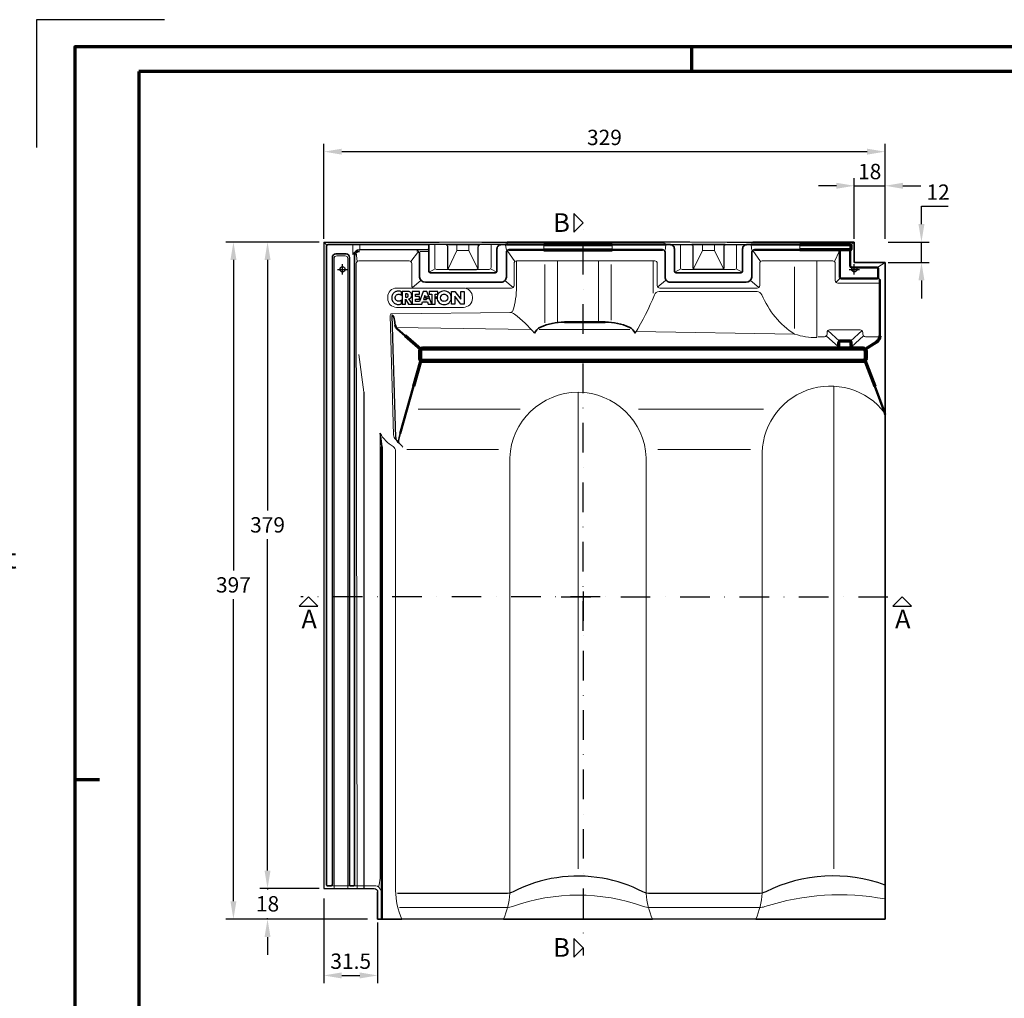
# Model space of a CAD drawing. Units: millimetres. Extents: x -439 to 1238, y -16 to 875.
# Drawn here: x -32 to 545, y 301 to 875 of the extents above; entities that cross this region are included whole.
import ezdxf
from ezdxf.enums import TextEntityAlignment as Align
from ezdxf.xclip import XClip

# ---------------------------------------------------------------- set-up
doc = ezdxf.new("R2010")
doc.units = ezdxf.units.MM
doc.header["$XCLIPFRAME"] = 0
doc.header["$PDMODE"] = 34
doc.header["$PDSIZE"] = 3
doc.linetypes.add('STRICHPUNKT', pattern=[25.4, 12.7, -6.35, 0, -6.35])
doc.layers.add('Basispunkt', color=191, linetype='Continuous', plot=False)
doc.layers.add('hilfslinie', color=6, linetype='Continuous', plot=False)
for name, color, linetype, lineweight in [('BEMASSUNG', 170, 'Continuous', 25), ('CREATON_Fase 0.20', 60, 'Continuous', 20), ('CREATON_Linie 0.20', 1, 'Continuous', 20), ('CREATON_Linie 0.20 (rot)', 10, 'Continuous', 20), ('CREATON_Linie 0.25', 2, 'Continuous', 25), ('CREATON_Linie 0.35', 3, 'Continuous', 35), ('CREATON_Linie 0.50', 7, 'Continuous', 50), ('CREATON_Linie 0.70', 4, 'Continuous', 70), ('CREATON_Linie 1.00', 31, 'Continuous', 90), ('CREATON_Linie Schrägen', 171, 'Continuous', 20), ('CREATON_PAPIER', 4, 'Continuous', 70), ('CREATON_PAPIER-Dateiname', 251, 'Continuous', 70)]:
    doc.layers.add(name, color=color, linetype=linetype, lineweight=lineweight)
doc.layers.add('CREATON-Schnitt', color=160, linetype='STRICHPUNKT')
doc.layers.add('CREATON_Relief 0.25', color=2, linetype='Continuous')
doc.styles.add('ARIAL', font='arial.ttf')
doc.styles.add('ARIAL kursiv', font='ariali.ttf')
doc.dimstyles.new('CREATON M1-1', dxfattribs={"dimscale": 3, "dimtxt": 3, "dimasz": 3.5, "dimexe": 1.5, "dimexo": 0.625, "dimgap": 1.25, "dimtad": 1, "dimtih": 1, "dimtoh": 1, "dimdec": 1, "dimdsep": 46, "dimtxsty": 'ARIAL', "dimcen": 2.5, "dimclrd": 256, "dimclre": 256, "dimclrt": 256, "dimadec": 0, "dimazin": 0, "dimtfac": 1, "dimtdec": 1, "dimtmove": 0, "dimatfit": 3, "dimfxl": 1.25, "dimtvp": 1, "dimtolj": 1, "dimtzin": 0, "dimlwd": -1, "dimlwe": -1, "dimarcsym": 0})

# ---------------------------------------------------------------- blocks, each defined once
blk = doc.blocks.new('CREATON_DIN-A3')
blk.add_lwpolyline([(13, 292), (13, 5), (415, 5), (415, 292)], close=True)
at = {"layer": 'CREATON_PAPIER', "color": 2}
for p, q in [((125, 297), (125, 292)), ((0, 148.5), (5, 148.5))]:
    blk.add_line(p, q, dxfattribs=at)
blk.add_lwpolyline([(0, 0), (420, 0), (420, 297), (0, 297)], close=True, dxfattribs=at)
blk = doc.blocks.new('CREATON_DIN-A3 _PRODZ - Ziegel')
at = {"layer": 'hilfslinie', "color": 251}
blk.add_lwpolyline([(17.5, 291.7), (-7.5, 291.7), (-7.5, 266.7)], dxfattribs=at)
at = {"xscale": 0.9642857142857143, "yscale": 0.9642857142857143, "zscale": 0.9642857142857143}
blk.add_blockref('CREATON_DIN-A3', (0, 0), dxfattribs=at)
at = {"layer": 'CREATON_PAPIER', "color": 7, "style": 'ARIAL'}
for tag, p in [('MAßSTAB', (300.81, 34.36)), ('PRODUKT-ZEILE1', (357.03, 16.85)), ('DATUM', (300.81, 14.5)), ('PRODUKT-ZEILE2', (357.03, 12.5))]:
    blk.add_attdef(tag, text='', height=2.75, dxfattribs=at).set_placement(p, align=Align.MIDDLE_CENTER)
at = {"layer": 'CREATON_PAPIER-Dateiname', "style": 'ARIAL'}
blk.add_attdef('DATEINAME', (11.95, 32.54), '', height=2, rotation=90, dxfattribs=at)
blk = doc.blocks.new('CREATON_Druckeinstellungen PRODZ_TIT')
at = {"layer": 'hilfslinie'}
blk.add_point((20, 0), dxfattribs=at)
at = {"layer": 'CREATON_PAPIER', "insert": (-419.1, 0), "char_height": 12, "attachment_point": 7, "style": 'ARIAL kursiv'}
blk.add_mtext_dynamic_manual_height_columns('{\\LHinweis für Verarbeiter / Kunde: }\\P{\\H0.2x;\\P}Sollten aus darstellerischen Gründen die ´Kurvenlinien´ oder ´Schräglinien´ nicht gewünscht werden, können diese einzeln eingefroren bzw. ausgeblendet werden.\\P\\pxt5;Layer:^I{\\fArial|b0|i0|c0|p34;CREATON_Linie 0.20 (rot)}\\P^I{\\fArial|b0|i0|c0|p34;CREATON_Linie Schrägen}\\P\\P\\P{\\Lzu Druckeinstellungen / Layerstruktur \\P\\H0.8x;\\l(über Layereigenschaften-Manager global anpassbar)\\P\\H0.76923x;\\P\\ptc3,c10,c16,c23,27;\\H1.375x;^ILayer^IFarbe^IDruckfarbe ^IStrichstärke^IAnmerkung\\P\\ptc3,c10,c16,c23,27,r34;\\H0.39394x;\\K^I^I^I^I^I^I\\H3x;\\P\\ptc3,c10,c16,c23,27;}^Idiv.^I{\\fArial|b0|i0|c0|p34;rot}^Ischwarz^I{\\fArial|b0|i0|c0|p34;0,20}^I{\\H0.8x;z.B. Schraffur\\P}^Idiv.^I{\\fArial|b0|i0|c0|p34;gelb}^Ischwarz^I{\\fArial|b0|i0|c0|p34;0,25}^I- \\P^Idiv.^I{\\fArial|b0|i0|c0|p34;grün}^Ischwarz^I{\\fArial|b0|i0|c0|p34;0,35}^I-\\P^Idiv.^I{\\fArial|b0|i0|c0|p34;weiß}^Ischwarz^I{\\fArial|b0|i0|c0|p34;0,50}^I-\\P^Idiv.^I{\\fArial|b0|i0|c0|p34;cyan}^Ischwarz^I{\\fArial|b0|i0|c0|p34;0,70}^I-\\P^I{\\fArial|b0|i0|c0|p34;hilfslinie}^I{\\fArial|b0|i0|c0|p34;magenta}^I-^I-^I{\\H0.8x;nicht drucken}\\P^Idiv.^I{\\fArial|b0|i0|c0|p34;8}^Igrau (8)^I{\\fArial|b0|i0|c0|p34;0,18}^I-\\P^Idiv.^I{\\fArial|b0|i0|c0|p34;10}^Irot^I{\\fArial|b0|i0|c0|p34;0,20}^I{\\H0.8x;in Farbe\\P}^I{\\fArial|b0|i0|c0|p34;...Logo...blau}^I{\\fArial|b0|i0|c0|p34;140}^Ihellblau^I-^I{\\H0.8x;in Farbe (140)\\P}^I{\\fArial|b0|i0|c0|p34;Bemassung}^I{\\fArial|b0|i0|c0|p34;160}^Iblau^I{\\fArial|b0|i0|c0|p34;0,25}^I{\\H0.8x;in Farbe}\\P^I{\\fArial|b0|i0|c0|p34;...Schnitt}^I{\\fArial|b0|i0|c0|p34;170}^Iblau^I{\\fArial|b0|i0|c0|p34;1,00}^I{\\H0.8x;in Farbe}\\P^I{\\fArial|b0|i0|c0|p34;...Schrägen}^I{\\fArial|b0|i0|c0|p34;171}^Ischwarz^I{\\fArial|b0|i0|c0|p34;0,20}^I-\\P^I{\\fArial|b0|i0|c0|p34;Basispunkt}^I{\\fArial|b0|i0|c0|p34;191}^I-^I-^I{\\H0.8x;nicht drucken\\P}^Idiv.^I{\\fArial|b0|i0|c0|p34;254}^Ihellgrau^I-^I{\\H0.8x;in Farbe\\P}^I{\\fArial|b0|i0|c0|p34;Defpoints}^I{\\H0.8x;^Iwerden nicht gedruckt\\P}^I.', width=413.9141, gutter_width=10, heights=[0], dxfattribs=at)
blk = doc.blocks.new('*U5')
at = {"ltscale": 1.5}
blk.add_line((-262.35, 0), (5, 0), dxfattribs=at)
at = {"linetype": 'Continuous'}
blk.add_lwpolyline([(-6, 6), (0, 0), (6, 6)], close=True, dxfattribs=at)
at = {"linetype": 'Continuous', "style": 'ARIAL'}
blk.add_attdef('Schnitt', text='', height=12, rotation=270, dxfattribs=at).set_placement((-9.56, 13.92), align=Align.BOTTOM_CENTER)
blk = doc.blocks.new('*U4')
at = {"ltscale": 1.5}
blk.add_line((229.19, 0), (-5, 0), dxfattribs=at)
at = {"linetype": 'Continuous'}
blk.add_lwpolyline([(-6, 6), (0, 0), (6, 6)], close=True, dxfattribs=at)
at = {"linetype": 'Continuous', "style": 'ARIAL'}
blk.add_attdef('Schnitt', text='', height=12, rotation=270, dxfattribs=at).set_placement((-9.56, 13.92), align=Align.BOTTOM_CENTER)
blk = doc.blocks.new('*U7')
at = {"ltscale": 1.5}
blk.add_line((219.17, 0), (-5, 0), dxfattribs=at)
at = {"linetype": 'Continuous'}
blk.add_lwpolyline([(-6, 6), (0, 0), (6, 6)], close=True, dxfattribs=at)
at = {"linetype": 'Continuous', "style": 'ARIAL'}
blk.add_attdef('Schnitt', text='', height=12, rotation=180, dxfattribs=at).set_placement((-0.44, 24.08), align=Align.BOTTOM_CENTER)
blk = doc.blocks.new('*U6')
at = {"ltscale": 1.5}
blk.add_line((-187.56, 0), (5, 0), dxfattribs=at)
at = {"linetype": 'Continuous'}
blk.add_lwpolyline([(-6, 6), (0, 0), (6, 6)], close=True, dxfattribs=at)
at = {"linetype": 'Continuous', "style": 'ARIAL'}
blk.add_attdef('Schnitt', text='', height=12, rotation=180, dxfattribs=at).set_placement((-0.44, 24.08), align=Align.BOTTOM_CENTER)
blk = doc.blocks.new('*D8')
at = {"layer": 'BEMASSUNG', "transparency": 16777216}
for p, q in [((145.97, 359.84), (145.97, 310.21)), ((177.5, 345.84), (177.5, 310.21)), ((156.47, 314.71), (167, 314.71))]:
    blk.add_line(p, q, dxfattribs=at)
for points in [[(156.47, 316.46), (156.47, 312.96), (145.97, 314.71)], [(167, 316.46), (167, 312.96), (177.5, 314.71)]]:
    blk.add_solid(points, dxfattribs=at)
at = {"layer": 'Defpoints', "color": 0, "transparency": 16777216}
for p in [(145.97, 361.71), (177.5, 347.71), (177.5, 314.71)]:
    blk.add_point(p, dxfattribs=at)
at = {"layer": 'BEMASSUNG', "transparency": 16777216, "insert": (161.73, 323.06), "char_height": 9, "attachment_point": 5, "style": 'ARIAL'}
blk.add_mtext('\\A1;31.5', dxfattribs=at)
blk = doc.blocks.new('*D9')
at = {"layer": 'BEMASSUNG', "transparency": 16777216}
for p, q in [((112.97, 376.21), (112.97, 386.71)), ((143.22, 365.71), (108.47, 365.71)), ((112.97, 365.71), (112.97, 365.06)), ((171.59, 347.71), (108.47, 347.71)), ((112.97, 347.71), (112.97, 348.37)), ((112.97, 337.21), (112.97, 326.71))]:
    blk.add_line(p, q, dxfattribs=at)
for points in [[(111.22, 376.21), (114.72, 376.21), (112.97, 365.71)], [(111.22, 337.21), (114.72, 337.21), (112.97, 347.71)]]:
    blk.add_solid(points, dxfattribs=at)
at = {"layer": 'Defpoints', "color": 0, "transparency": 16777216}
for p in [(112.97, 365.71), (145.09, 365.71), (173.47, 347.71)]:
    blk.add_point(p, dxfattribs=at)
at = {"layer": 'BEMASSUNG', "transparency": 16777216, "insert": (112.97, 356.71), "char_height": 9, "attachment_point": 5, "style": 'ARIAL', "bg_fill": 3, "box_fill_scale": 1.1, "bg_fill_color": 256, "bg_fill_true_color": 13158600, "bg_fill_transparency": 0}
blk.add_mtext('\\A1;18', dxfattribs=at)
blk = doc.blocks.new('*D10')
at = {"layer": 'BEMASSUNG', "transparency": 16777216}
for p, q in [((143.22, 744.71), (108.47, 744.71)), ((112.97, 734.21), (112.97, 587.24)), ((112.97, 376.21), (112.97, 570.54)), ((143.22, 365.71), (108.47, 365.71))]:
    blk.add_line(p, q, dxfattribs=at)
for points in [[(111.22, 734.21), (114.72, 734.21), (112.97, 744.71)], [(111.22, 376.21), (114.72, 376.21), (112.97, 365.71)]]:
    blk.add_solid(points, dxfattribs=at)
at = {"layer": 'Defpoints', "color": 0, "transparency": 16777216}
for p in [(112.97, 744.71), (145.09, 744.71), (145.09, 365.71)]:
    blk.add_point(p, dxfattribs=at)
at = {"layer": 'BEMASSUNG', "transparency": 16777216, "insert": (112.97, 578.89), "char_height": 9, "attachment_point": 5, "style": 'ARIAL'}
blk.add_mtext('\\A1;379', dxfattribs=at)
blk = doc.blocks.new('*D11')
at = {"layer": 'BEMASSUNG', "transparency": 16777216}
for p, q in [((143.22, 744.71), (88.47, 744.71)), ((92.97, 734.21), (92.97, 552.06)), ((92.97, 358.21), (92.97, 535.37)), ((171.59, 347.71), (88.47, 347.71))]:
    blk.add_line(p, q, dxfattribs=at)
for points in [[(91.22, 734.21), (94.72, 734.21), (92.97, 744.71)], [(91.22, 358.21), (94.72, 358.21), (92.97, 347.71)]]:
    blk.add_solid(points, dxfattribs=at)
at = {"layer": 'Defpoints', "color": 0, "transparency": 16777216}
for p in [(145.09, 744.71), (92.97, 347.71), (173.47, 347.71)]:
    blk.add_point(p, dxfattribs=at)
at = {"layer": 'BEMASSUNG', "transparency": 16777216, "insert": (92.97, 543.71), "char_height": 9, "attachment_point": 5, "style": 'ARIAL'}
blk.add_mtext('\\A1;397', dxfattribs=at)
blk = doc.blocks.new('*D12')
at = {"layer": 'BEMASSUNG', "transparency": 16777216}
for p, q in [((146, 746.59), (146, 802.21)), ((156.5, 797.71), (464.5, 797.71)), ((475, 746.59), (475, 802.21))]:
    blk.add_line(p, q, dxfattribs=at)
for points in [[(156.5, 799.46), (156.5, 795.96), (146, 797.71)], [(464.5, 799.46), (464.5, 795.96), (475, 797.71)]]:
    blk.add_solid(points, dxfattribs=at)
at = {"layer": 'Defpoints', "color": 0, "transparency": 16777216}
for p in [(475, 797.71), (146, 744.71), (475, 744.71)]:
    blk.add_point(p, dxfattribs=at)
at = {"layer": 'BEMASSUNG', "transparency": 16777216, "insert": (310.5, 806.06), "char_height": 9, "attachment_point": 5, "style": 'ARIAL'}
blk.add_mtext('\\A1;329', dxfattribs=at)
blk = doc.blocks.new('*D42')
at = {"layer": 'BEMASSUNG', "transparency": 16777216}
for p, q in [((457, 746.59), (457, 782.21)), ((475, 746.59), (475, 782.21)), ((446.5, 777.71), (436, 777.71)), ((457, 777.71), (475, 777.71)), ((485.5, 777.71), (496, 777.71))]:
    blk.add_line(p, q, dxfattribs=at)
for points in [[(446.5, 779.46), (446.5, 775.96), (457, 777.71)], [(485.5, 779.46), (485.5, 775.96), (475, 777.71)]]:
    blk.add_solid(points, dxfattribs=at)
at = {"layer": 'Defpoints', "color": 0, "transparency": 16777216}
for p in [(475, 777.71), (457, 744.71), (475, 744.71)]:
    blk.add_point(p, dxfattribs=at)
at = {"layer": 'BEMASSUNG', "transparency": 16777216, "insert": (466, 786.06), "char_height": 9, "attachment_point": 5, "style": 'ARIAL'}
blk.add_mtext('\\A1;18', dxfattribs=at)
blk = doc.blocks.new('*D43')
at = {"layer": 'BEMASSUNG', "transparency": 16777216}
for p, q in [((496.35, 755.21), (496.35, 765.71)), ((496.35, 765.71), (512.05, 765.71)), ((476.88, 744.71), (500.85, 744.71)), ((496.35, 732.71), (496.35, 744.71)), ((476.88, 732.71), (500.85, 732.71)), ((496.35, 722.21), (496.35, 711.71))]:
    blk.add_line(p, q, dxfattribs=at)
for points in [[(494.6, 755.21), (498.1, 755.21), (496.35, 744.71)], [(494.6, 722.21), (498.1, 722.21), (496.35, 732.71)]]:
    blk.add_solid(points, dxfattribs=at)
at = {"layer": 'Defpoints', "color": 0, "transparency": 16777216}
for p in [(475, 744.71), (496.35, 744.71), (475, 732.71)]:
    blk.add_point(p, dxfattribs=at)
at = {"layer": 'BEMASSUNG', "transparency": 16777216, "insert": (506.08, 773.98), "char_height": 9, "attachment_point": 5, "style": 'ARIAL'}
blk.add_mtext('\\A1;12', dxfattribs=at)
blk = doc.blocks.new('*U32')
h = blk.add_hatch()
h.set_pattern_fill('DOTS', color=0, scale=6, style=0)
h.set_pattern_definition([(0, (0, 0), (0.1875, 0.375), [0, -0.375])])
h.paths.add_polyline_path([(29.53, -3.88), (29.58, -4.07), (29.73, -4.05), (29.77, -3.91), (29.87, -3.95), (29.92, -3.86), (30.14, -3.86), (30.14, -3.71), (30.42, -3.71), (30.42, -3.49), (30.61, -3.49), (31.12, -3.14), (31.41, -3.14), (31.41, -2.94), (31.96, -2.65), (32.3, -2.39), (32.45, -2.39), (32.9, -1.88), (33.02, -1.88), (33.16, -1.74), (33.28, -1.72), (33.34, -1.55), (33.55, -1.45), (33.6, -1.26), (33.88, -1.16), (33.96, -1.16), (33.96, -0.97), (34.27, -0.7), (34.35, -0.54), (34.51, -0.54), (34.51, -0.37), (34.66, -0.37), (35.48, 0.5), (35.64, 0.48), (35.71, 0.62), (35.72, 0.76), (36.12, 1.13), (36.12, 1.25), (36.31, 1.46), (36.41, 1.42), (36.43, 1.66), (36.55, 1.66), (36.82, 1.89), (36.8, 1.99), (36.92, 1.99), (36.97, 2.13), (37.11, 2.14), (37.13, 2.36), (37.26, 2.36), (37.28, 2.47), (37.57, 2.78), (37.69, 2.81), (37.73, 3.01), (37.97, 3.24), (37.97, 3.41), (38.09, 3.41), (38.26, 3.48), (38.26, 3.61), (38.58, 3.89), (38.58, 4.14), (38.74, 4.13), (38.74, 4.28), (38.82, 4.28), (38.82, 5.07), (38.24, 5.43), (37.97, 5.43), (37.97, 5.32), (37.64, 5.32), (37.57, 5.32), (37.45, 5.32), (37.45, 5.2), (37.2, 5.2), (37.2, 5.1), (37.02, 5.1), (37.02, 4.95), (36.89, 4.83), (36.73, 4.83), (36.55, 4.62), (36.58, 4.5), (36.08, 4.04), (36.15, 3.92), (35.86, 3.63), (35.84, 3.49), (35.74, 3.44), (35.76, 3.31), (35.23, 2.86), (35.28, 2.72), (35.16, 2.67), (35.16, 2.54), (34.73, 2.16), (34.7, 2.01), (34.54, 1.92), (34.58, 1.71), (34.39, 1.68), (34.35, 1.49), (34.25, 1.41), (34.08, 1.48), (34.11, 1.25), (33.91, 1.1), (33.91, 1), (33.82, 0.98), (33.77, 0.76), (33.6, 0.81), (33.58, 0.57), (33.45, 0.5), (33.43, 0.4), (33.17, 0.12), (33.22, 0), (32.92, -0.25), (32.93, -0.36), (32.56, -0.66), (32.68, -0.68), (32.9, -0.51), (32.97, -0.37), (33.1, -0.27), (33.29, -0.2), (33.36, -0.18), (33.38, 0.07), (33.65, 0.13), (33.41, -0.22), (32.69, -0.89), (32.69, -1.04), (32.54, -1.02), (32.16, -1.43), (32.2, -1.57), (32.01, -1.64), (31.94, -1.6), (31.31, -2.31), (31.14, -2.27), (31.14, -2.44), (30.98, -2.46), (30.98, -2.65), (30.83, -2.65), (30.67, -2.8), (30.54, -2.8), (30.55, -2.96), (30.42, -2.97), (29.97, -3.43), (29.99, -3.55), (29.84, -3.57), (29.54, -3.85), (29.58, -4.02)])
h = blk.add_hatch()
h.set_pattern_fill('DOTS', color=0, scale=11, style=0)
h.set_pattern_definition([(0, (0, 0), (0.34375, 0.6875), [0, -0.6875])])
h.paths.add_polyline_path([(30.44, -4.4), (30.42, -4.66), (30.7, -4.59), (30.76, -4.52), (30.97, -4.5), (31.11, -4.33), (31.65, -4.06), (32.19, -3.87), (32.29, -3.71), (32.84, -3.65), (33.42, -3.3), (33.5, -3.08), (34.26, -2.88), (34.53, -2.59), (34.79, -2.52), (35.09, -2.19), (35.51, -2.14), (36.04, -1.66), (36.24, -1.63), (36.29, -1.44), (36.75, -1.1), (36.91, -1.11), (37.18, -0.79), (37.32, -0.79), (37.37, -0.6), (37.47, -0.6), (37.88, -0.17), (38.06, -0.17), (38.06, -0.02), (38.55, 0.36), (38.65, 0.56), (39.12, 1.04), (39.48, 1.64), (39.48, 2.53), (39.07, 2.92), (38.79, 2.92), (38.72, 2.82), (38.35, 2.86), (38.04, 2.48), (37.75, 2.14), (37.76, 2.02), (37.53, 1.88), (37.2, 1.52), (36.86, 1.06), (36.55, 0.8), (36.34, 0.61), (36.14, 0.34), (36.14, 0.22), (35.95, 0.2), (35.66, -0.19), (35.61, -0.29), (35.52, -0.31), (34.94, -0.86), (34.86, -1.08), (34.65, -1.2), (34.6, -1.17), (34.56, -1.32), (34.29, -1.54), (34.12, -1.56), (33.98, -1.71), (33.98, -1.85), (33.88, -1.85), (33.59, -2.11), (33.4, -2.24), (33.38, -2.4), (33.28, -2.45), (33.14, -2.43), (32.87, -2.67), (32.58, -2.91), (32.48, -3.05), (32.37, -3.01), (31.89, -3.51), (31.76, -3.47), (31.36, -3.75), (31.23, -3.78), (31.02, -4.07), (30.9, -4.07), (30.59, -4.4), (30.44, -4.38), (30.46, -4.59)])
for points in [[(-20.71, 4.68, 0.394758), (-27.75, 2.41, 0.236807), (-27.75, -2.69, 0.371528), (-20.71, -4.89), (-20.71, -1.76, -0.302685), (-23.83, -2.73, -0.705122), (-23.83, 2.55, -0.314184), (-20.71, 1.56)], [(2.84, -5.09), (-0.94, 4.91), (-3.8, 4.91), (-6.79, -2.89), (-9.69, -2.89), (-9.69, -1.16), (-6.78, -1.16), (-6.78, 1.03), (-9.69, 1.03), (-9.69, 2.71), (-6.61, 2.71), (-6.61, 4.91), (-12.31, 4.91), (-12.31, -4.44), (-14.97, -0.98, 0.306916), (-12.91, 0.93, 0.071017), (-12.78, 1.9, 0.076498), (-12.99, 3.08, 0.132241), (-13.64, 4.08, 0.169888), (-15.89, 4.91), (-20.15, 4.91), (-20.15, -5.09), (-17.58, -5.09), (-17.58, -1.2), (-15.16, -5.09), (-4.86, -5.09), (-4.23, -3.34), (-0.55, -3.34), (0.06, -5.09)], [(-16.99, 0.43, 0.068898), (-16.42, 0.5, 0.113386), (-15.91, 0.74, 0.437617), (-15.9, 2.62, 0.108684), (-16.42, 2.86, 0.070883), (-16.99, 2.93), (-17.58, 2.93), (-17.58, 0.43)], [(12.57, 5.28, 0.190032), (8.68, 3.75, 0.215989), (7.01, -0.08, 0.203115), (8.68, -3.94, 0.184437), (12.57, -5.45, 0.185219), (16.46, -3.94, 0.203634), (18.13, -0.08, 0.213267), (16.46, 3.75, 0.190032)], [(12.57, 2.76, -0.106153), (13.75, 2.51, -0.099515), (14.72, 1.81, -0.185139), (15.43, -0.08, -0.165209), (14.68, -1.97, -0.103712), (13.75, -2.68, -0.106153), (12.57, -2.93, -0.106153), (11.39, -2.68, -0.097316), (10.44, -1.97, -0.172975), (9.71, -0.08, -0.185139), (10.42, 1.81, -0.099515), (11.39, 2.51, -0.106153)]]:
    blk.add_lwpolyline(points, format="xyb", close=True)
for points in [[(-3.51, -1.35), (-1.26, -1.35), (-2.38, 1.81)], [(0.83, 2.72), (3.02, 2.72), (3.02, -5.09), (5.62, -5.09), (5.62, 2.72), (7.78, 2.72), (7.78, 4.91), (0.83, 4.91)], [(20.97, -5.09), (18.34, -5.09), (18.34, 4.91), (20.99, 4.91), (25.75, -1.21), (25.75, 4.91), (28.35, 4.91), (28.35, -5.09), (25.76, -5.09), (20.97, 1.04)]]:
    blk.add_lwpolyline(points, close=True)
at = {"const_width": 0.15}
for points in [[(36.13, 4.82), (29.52, 4.82), (29.52, -3.36)], [(39.29, 0.46), (39.29, -4.99), (31.04, -4.99)]]:
    blk.add_lwpolyline(points, dxfattribs=at)
at = {"color": 0}
for points in [[(29.53, -3.88), (29.58, -4.07), (29.73, -4.05), (29.77, -3.91), (29.87, -3.95), (29.92, -3.86), (30.14, -3.86), (30.14, -3.71), (30.42, -3.71), (30.42, -3.49), (30.61, -3.49), (31.12, -3.14), (31.41, -3.14), (31.41, -2.94), (31.96, -2.65), (32.3, -2.39), (32.45, -2.39), (32.9, -1.88), (33.02, -1.88), (33.16, -1.74), (33.28, -1.72), (33.34, -1.55), (33.55, -1.45), (33.6, -1.26), (33.88, -1.16), (33.96, -1.16), (33.96, -0.97), (34.27, -0.7), (34.35, -0.54), (34.51, -0.54), (34.51, -0.37), (34.66, -0.37), (35.48, 0.5), (35.64, 0.48), (35.71, 0.62), (35.72, 0.76), (36.12, 1.13), (36.12, 1.25), (36.31, 1.46), (36.41, 1.42), (36.43, 1.66), (36.55, 1.66), (36.82, 1.89), (36.8, 1.99), (36.92, 1.99), (36.97, 2.13), (37.11, 2.14), (37.13, 2.36), (37.26, 2.36), (37.28, 2.47), (37.57, 2.78), (37.69, 2.81), (37.73, 3.01), (37.97, 3.24), (37.97, 3.41), (38.09, 3.41), (38.26, 3.48), (38.26, 3.61), (38.58, 3.89), (38.58, 4.14), (38.74, 4.13), (38.74, 4.28), (38.82, 4.28), (38.82, 5.07), (38.24, 5.43), (37.97, 5.43), (37.97, 5.32), (37.64, 5.32), (37.57, 5.32), (37.45, 5.32), (37.45, 5.2), (37.2, 5.2), (37.2, 5.1), (37.02, 5.1), (37.02, 4.95), (36.89, 4.83), (36.73, 4.83), (36.55, 4.62), (36.58, 4.5), (36.08, 4.04), (36.15, 3.92), (35.86, 3.63), (35.84, 3.49), (35.74, 3.44), (35.76, 3.31), (35.23, 2.86), (35.28, 2.72), (35.16, 2.67), (35.16, 2.54), (34.73, 2.16), (34.7, 2.01), (34.54, 1.92), (34.58, 1.71), (34.39, 1.68), (34.35, 1.49), (34.25, 1.41), (34.08, 1.48), (34.11, 1.25), (33.91, 1.1), (33.91, 1), (33.82, 0.98), (33.77, 0.76), (33.6, 0.81), (33.58, 0.57), (33.45, 0.5), (33.43, 0.4), (33.17, 0.12), (33.22, 0), (32.92, -0.25), (32.93, -0.36), (32.56, -0.66), (32.68, -0.68), (32.9, -0.51), (32.97, -0.37), (33.1, -0.27), (33.29, -0.2), (33.36, -0.18), (33.38, 0.07), (33.65, 0.13), (33.41, -0.22), (32.69, -0.89), (32.69, -1.04), (32.54, -1.02), (32.16, -1.43), (32.2, -1.57), (32.01, -1.64), (31.94, -1.6), (31.31, -2.31), (31.14, -2.27), (31.14, -2.44), (30.98, -2.46), (30.98, -2.65), (30.83, -2.65), (30.67, -2.8), (30.54, -2.8), (30.55, -2.96), (30.42, -2.97), (29.97, -3.43), (29.99, -3.55), (29.84, -3.57), (29.54, -3.85), (29.58, -4.02)], [(30.44, -4.4), (30.42, -4.66), (30.7, -4.59), (30.76, -4.52), (30.97, -4.5), (31.11, -4.33), (31.65, -4.06), (32.19, -3.87), (32.29, -3.71), (32.84, -3.65), (33.42, -3.3), (33.5, -3.08), (34.26, -2.88), (34.53, -2.59), (34.79, -2.52), (35.09, -2.19), (35.51, -2.14), (36.04, -1.66), (36.24, -1.63), (36.29, -1.44), (36.75, -1.1), (36.91, -1.11), (37.18, -0.79), (37.32, -0.79), (37.37, -0.6), (37.47, -0.6), (37.88, -0.17), (38.06, -0.17), (38.06, -0.02), (38.55, 0.36), (38.65, 0.56), (39.12, 1.04), (39.48, 1.64), (39.48, 2.53), (39.07, 2.92), (38.79, 2.92), (38.72, 2.82), (38.35, 2.86), (38.04, 2.48), (37.75, 2.14), (37.76, 2.02), (37.53, 1.88), (37.2, 1.52), (36.86, 1.06), (36.55, 0.8), (36.34, 0.61), (36.14, 0.34), (36.14, 0.22), (35.95, 0.2), (35.66, -0.19), (35.61, -0.29), (35.52, -0.31), (34.94, -0.86), (34.86, -1.08), (34.65, -1.2), (34.6, -1.17), (34.56, -1.32), (34.29, -1.54), (34.12, -1.56), (33.98, -1.71), (33.98, -1.85), (33.88, -1.85), (33.59, -2.11), (33.4, -2.24), (33.38, -2.4), (33.28, -2.45), (33.14, -2.43), (32.87, -2.67), (32.58, -2.91), (32.48, -3.05), (32.37, -3.01), (31.89, -3.51), (31.76, -3.47), (31.36, -3.75), (31.23, -3.78), (31.02, -4.07), (30.9, -4.07), (30.59, -4.4), (30.44, -4.38), (30.46, -4.59)]]:
    blk.add_lwpolyline(points, close=True, dxfattribs=at)
at = {"color": 251}
blk.add_lwpolyline([(39.86, 3.68), (39.86, 4.44), (40.26, 4.44, -0.439024), (40.4, 4.31), (40.4, 4.28), (40.4, 4.25, -0.412485), (40.26, 4.12), (39.86, 4.12), (40.11, 4.12), (40.38, 3.66)], format="xyb", dxfattribs=at)
blk.add_circle((40.1, 4.07), 0.715, dxfattribs=at)
at = {"layer": 'Defpoints', "color": 250}
for p, q in [((5.72, -0.54), (6.81, 0.54)), ((6.81, -0.54), (5.72, 0.54))]:
    blk.add_line(p, q, dxfattribs=at)
blk.add_circle((6.26, 0), 0.577, dxfattribs=at)
at = {"layer": 'hilfslinie'}
for p, q in [((-0.41, 0.41), (-1.09, 1.09)), ((0.41, 0.41), (1.09, 1.09)), ((-1.09, -1.09), (-0.41, -0.41)), ((1.09, -1.09), (0.41, -0.41))]:
    blk.add_line(p, q, dxfattribs=at)
blk.add_circle((0, 0), 1, dxfattribs=at)
blk = doc.blocks.new('CREATON_MAX PRO_FALZ - DS')
at = {"layer": 'Basispunkt'}
for p in [(0, 0), (300, 0)]:
    blk.add_point(p, dxfattribs=at)
at = {"layer": 'CREATON_Fase 0.20'}
blk.add_lwpolyline([(22.2, -364), (22.2, -364, 0.363432), (19.5, -361.5), (-6, -361.5)], format="xyb", dxfattribs=at)
at = {"layer": 'CREATON_Linie 0.20'}
for points in [[(56.53, 16), (81.53, 16)], [(228.47, 16), (203.47, 16)]]:
    blk.add_lwpolyline(points, dxfattribs=at)
at = {"layer": 'CREATON_Linie 0.20 (rot)'}
for points in [[(6, 13.91), (6, 8.73)], [(10, 14.13), (10, 11.77)], [(96, 11.31), (95.5, 14.2)], [(96.5, 15.85), (96.5, 14.65)], [(188.5, 15.85), (188.5, 14.65)], [(189, 11.31), (189.5, 14.2)], [(240, 11.31), (239.5, 14.2)], [(45.37, 10.55), (49.9, 10.55)], [(118.5, 2.84), (118.5, -31.28)], [(157.5, 2.83), (157.5, -29.71)], [(182, 5), (182, -13.89)], [(265, 1.38), (265, -34.77)], [(99, -11), (72.22, -11)], [(110.1, -35.33), (31.25, -34)], [(115.27, -35.33), (168.45, -35.33)], [(265, -38), (172.17, -36.4)], [(291.14, -45.44), (297.94, -45.44)], [(104.14, -82), (44.35, -82)], [(246.82, -82), (173.54, -82)]]:
    blk.add_lwpolyline(points, dxfattribs=at)
for points in [[(54, 14.5), (54, 1, 0.414214), (55, 0), (62.5, 0)], [(87, 14.5), (87, 1, -0.414214), (86, 0), (78.5, 0)], [(198, 14.5), (198, 1, 0.414214), (199, 0), (206.5, 0)], [(231, 14.5), (231, 1, -0.414214), (230, 0), (222.5, 0)], [(-5, -363), (-5, 6.41, -0.414214), (-3.5, 7.91), (1.5, 7.91, -0.414214), (3, 6.41), (3, -363)], [(39, 5), (9.52, 5, 0.4146), (8.02, 3.5), (8.5, -363)], [(102, 5), (102, -9.8, -0.050935), (101.96, -10.2, -0.075276), (99.86, -24.3, -0.239536), (98.3, -25.22), (28.93, -26, 0.414214), (27.93, -27), (29.89, -97, 0.142201), (31.12, -99.86, -0.331741)], [(42, -11, -0.414214), (40.5, -9.5), (40.5, 3.5, 0.414214), (39, 5)], [(99, -11, 0.414214), (100.5, -9.5), (100.5, 3.5, -0.414214), (102, 5), (183, 5, -0.414214), (184.5, 3.5), (184.5, -9.5, 0.414214), (186, -11, -0.414214)], [(315, -8.06), (290.31, -8.06, -0.414214), (288.81, -6.56), (288.81, 3.5, 0.414214), (287.31, 5), (246, 5, 0.414214), (244.5, 3.5), (244.5, -9.5, -0.414214), (243, -11), (186, -11)], [(245.73, -14.85, 0.302951), (242.96, -13), (185.54, -13, 0.302951), (182.77, -14.85)], [(278.76, -39.5), (282.5, -39.5, 0.414214), (284, -38), (284, -37, -0.414214), (285.5, -35.5), (303.5, -35.5, -0.414214), (305, -37), (305, -38, 0.414214), (306.5, -39.5), (314.66, -39.5)], [(317.91, -84.3, 0.738434), (246, -110.59), (246, -365.71)], [(98, -366), (98, -110.59, -0.962746), (178, -110.59), (178, -366)], [(22, -96), (22, -357, -0.075733), (21, -362)], [(34.74, -381, -0.097538), (31, -364.13), (31, -106.69, 0.256529), (29.63, -103.87, -0.146873), (22, -96)], [(32.89, -101.77, -0.058806), (35.2, -104.24)], [(318, -369.16, 0.125307), (247.47, -373.67, -0.078467), (244.39, -374.16), (179.77, -374.16, -0.08611), (176.4, -373.57, 0.173507), (99.6, -373.57, -0.08611), (96.23, -374.16), (33.32, -374.16)]]:
    blk.add_lwpolyline(points, format="xyb", dxfattribs=at)
at = {"layer": 'CREATON_Linie 0.20 (rot)', "color": 2}
blk.add_lwpolyline([(31.65, -22.28), (70.87, -22.28, 0.414214), (76.12, -17.03), (76.12, -16.25, 0.414214), (70.87, -11), (31.65, -11, 0.414214), (26.4, -16.25), (26.4, -17.03, 0.414214)], format="xyb", close=True, dxfattribs=at)
at = {"layer": 'CREATON_Linie 0.20 (rot)'}
for centre, start, end in [((53.39, -363.08), 336.36227, 356.25026), ((222.61, -363.08), 183.74974, 203.63773), ((201.39, -362.78), 335.95083, 356.25026)]:
    blk.add_arc(centre, 44.7, start, end, dxfattribs=at)
at = {"layer": 'CREATON_Linie 0.25'}
for points in [[(-11, 16, 0.414214), (-11, 16), (-11, -363), (-6, -363)], [(60.65, 14.5, -0.274733), (61.5, 13.11), (61.5, 1, 0.414214), (62.5, 0), (78.5, 0, 0.414214), (79.5, 1), (79.5, 13.11, -0.274733), (80.35, 14.5)], [(224.35, 14.5, 0.274733), (223.5, 13.11), (223.5, 1, -0.414214), (222.5, 0), (206.5, 0, -0.414214), (205.5, 1), (205.5, 13.11, 0.274733), (204.65, 14.5)], [(31.11, -98.52, 0.230949), (32.89, -101.77)], [(318, -361, 0.204331), (248.03, -364.96, -0.115428), (243.59, -366), (180.48, -366, -0.118901), (175.93, -364.9, 0.075131), (152.35, -357, 0.163125), (100.07, -364.9, -0.118901), (95.52, -366), (32.14, -366)], [(-6, -363), (18.5, -363, -0.414214), (20.5, -365)]]:
    blk.add_lwpolyline(points, format="xyb", dxfattribs=at)
for points in [[(-11, 16), (56.53, 16)], [(60.65, 14.5), (50, 14.5)], [(93, 14.5), (80.35, 14.5)], [(81.53, 16), (96.5, 16)], [(203.47, 16), (188.5, 16)], [(192, 14.5), (204.65, 14.5)], [(224.35, 14.5), (237, 14.5)], [(225.53, 16), (240.5, 16)], [(31.11, -98.52), (29.11, -27.1)], [(12.47, -72), (12.47, -363)], [(94.35, -381), (34.74, -381)], [(242.22, -381), (181.65, -381)]]:
    blk.add_lwpolyline(points, dxfattribs=at)
at = {"layer": 'CREATON_Linie 0.35'}
for points in [[(9.79, 10.47, 0.401697), (7, 8), (7, -360.5, -0.414214), (6, -361.5), (5, -361.5, -0.414214), (4, -360.5), (4, 7, 0.414214), (2, 9), (-4, 9, 0.414214), (-6, 7), (-6, -360.5, -0.414214), (-7, -361.5), (-8.5, -361.5, -0.414214), (-9.5, -360.5), (-9.5, 13.5, -0.414214), (-8.5, 14.5), (50, 14.5, -0.414214), (50.5, 14), (50.5, 12.04, -0.41375), (50, 11.54), (10, 11.48, 0.243972), (6, 8.73)], [(50.5, 12.04), (50.5, -1, 0.414214), (51.5, -2), (89.5, -2, 0.414214), (90.5, -1), (90.5, 12, -0.414214), (93, 14.5), (95.5, 14.5)], [(239.5, 14.5), (237, 14.5, 0.414214), (234.5, 12), (234.5, -1, -0.414214), (233.5, -2), (195.5, -2, -0.414214), (194.5, -1), (194.5, 12, 0.414214), (192, 14.5), (189.5, 14.5)], [(43.5, 11, -0.414214), (45, 9.5), (45, -4.5, 0.381225), (48.5, -7.5), (93, -7.5, 0.414214), (96, -4.5), (96, 10.01, -0.414214), (97.5, 11.51)], [(241.5, 11.53, 0.414804), (240, 10.03), (240, -4.5, -0.381225), (236.5, -7.5), (192, -7.5, -0.414214), (189, -4.5), (189, 10.01, 0.414214), (187.5, 11.51)], [(30.83, -32.65), (30.46, -29.81, 0.10162), (29.12, -26.59)], [(130, -31, 0.107016), (115.97, -33.91, 0.176689), (112.5, -37.5)], [(154, -31, -0.107016), (168.03, -33.91, -0.176689), (171.5, -37.5)], [(23, -104.12, 0.031099), (22.98, -103.88), (22, -96)], [(33.77, -96.28), (33.07, -98.81, 0.113935), (32.89, -101.77)]]:
    blk.add_lwpolyline(points, format="xyb", dxfattribs=at)
for points in [[(80.35, 14.5), (60.65, 14.5)], [(96.5, 16), (188.5, 16)], [(204.65, 14.5), (224.35, 14.5)], [(300, 16), (240.5, 16)], [(300, 16), (300, 4)], [(300, 4), (318, 4)], [(318, -381), (318, 4)], [(34.74, -381), (20.5, -381), (20.5, -365)], [(181.65, -381), (94.35, -381)], [(318, -381), (242.22, -381)]]:
    blk.add_lwpolyline(points, dxfattribs=at)
at = {"layer": 'CREATON_Linie 0.50'}
for points in [[(95.5, 14.5), (118, 14.5)], [(189.5, 14.5), (158, 14.5)], [(239.5, 14.5), (268.03, 14.5)], [(118, 11.51), (97.5, 11.51)], [(158, 11.51), (187.5, 11.51)], [(268.03, 11.51), (241.5, 11.51)], [(315, -5.95), (315, -39.02)], [(154, -31), (130, -31)], [(41.55, -68.52), (33.77, -96.28)], [(23, -104.12), (23, -381)]]:
    blk.add_lwpolyline(points, dxfattribs=at)
for points in [[(290.5, 11.08, -0.414214), (291.5, 10.08), (291.5, -4.37, 0.414214), (292.5, -5.37), (313, -5.37, 0.414214), (314, -4.37), (314, 0.13, 0.414214), (313, 1.13), (298.5, 1.13, -0.414214), (297.5, 2.13), (297.5, 11.08)], [(36.67, -39.02), (31.96, -34.96, -0.164986), (30.83, -32.65)], [(311.97, -68.52), (317.74, -83.74, -0.090759), (318, -85.16)]]:
    blk.add_lwpolyline(points, format="xyb", dxfattribs=at)
at = {"layer": 'CREATON_Linie 0.70'}
for points in [[(118, 14.5), (158, 14.5)], [(118, 11.51), (158, 11.51)], [(45.81, -46.9), (36.67, -39.02)], [(45.81, -53.29), (41.55, -68.52)], [(306.21, -53.29), (311.97, -68.52)]]:
    blk.add_lwpolyline(points, dxfattribs=at)
for points in [[(268.03, 14.5), (297.5, 14.5, -0.414214), (298, 14), (298, 12.01, -0.414214), (297.5, 11.51), (268.03, 11.51)], [(315, -39.02, -0.244624), (312.92, -42.7), (306.21, -46.9)], [(290, -45.68, 0.414214), (291, -44.68), (291, -42.83, -0.414214), (292, -41.83), (296.99, -41.83, -0.415836), (297.99, -42.84), (297.98, -44.67, 0.415836), (298.98, -45.68)]]:
    blk.add_lwpolyline(points, format="xyb", dxfattribs=at)
at = {"layer": 'CREATON_Linie 1.00'}
blk.add_lwpolyline([(305.15, -53.73), (46.87, -53.73, -0.414214), (45.37, -52.23), (45.37, -47.96, -0.414214), (46.87, -46.46), (305.15, -46.46, -0.414214), (306.65, -47.96), (306.65, -52.23, -0.414214)], format="xyb", close=True, dxfattribs=at)
at = {"layer": 'CREATON_Linie Schrägen'}
for points in [[(-9.21, 14.21), (-11, 16)], [(61.79, 0.29), (67, 11), (67, 14.5)], [(79.21, 0.29), (74, 11), (74, 14.5)], [(118, 11.81), (118, 14.2)], [(138, 14.65), (138, 15.85)], [(158, 11.81), (158, 14.2)], [(205.79, 0.29), (211, 11), (211, 14.5)], [(223.21, 0.29), (218, 11), (218, 14.5)], [(268.03, 11.81), (268.03, 14.2)], [(297.5, 11.08), (297.85, 11.66)], [(297.85, 14.35), (300, 16)], [(8.45, 4.56), (7.9, 9.79)], [(40.06, 4.56), (44.56, 10.56)], [(67, 11), (74, 11)], [(100.94, 4.56), (96.44, 11.07)], [(218, 11), (211, 11)], [(240.44, 11.09), (244.94, 4.56)], [(288.37, 4.56), (291.21, 10.78)], [(50.79, -1.71), (54.29, 0.29)], [(90.33, -1.56), (86.71, 0.29)], [(126, 5), (126, -31.2)], [(150, 5), (150, -31)], [(194.67, -1.56), (198.29, 0.29)], [(234.21, -1.71), (230.71, 0.29)], [(278, 5), (278, -40)], [(313.71, 1.27), (318, 4)], [(289.25, -7.62), (291.79, -5.08)], [(315, -5.95), (313.71, -4.64)], [(40.94, -10.56), (45.88, -6.62)], [(95.12, -6.62), (100.06, -10.56)], [(184.74, -10.32), (189.38, -6.62)], [(244.06, -10.56), (239.12, -6.62)], [(290.71, -45.38), (283.56, -39.06)], [(291.29, -42.12), (284.44, -35.94)], [(297.7, -42.12), (304.56, -35.94)], [(298.27, -45.38), (305.44, -39.06)], [(9.41, -50), (12.47, -72)], [(288.03, -68.51), (288.03, -351.44)], [(138, -72.08), (138, -351.44)], [(91.3, -105.59), (37.7, -105.59)], [(239.2, -105.59), (184.8, -105.59)]]:
    blk.add_lwpolyline(points, dxfattribs=at)
for points in [[(182.77, -14.85, -0.04591), (171.5, -37.5, -0.119445)], [(278, -40, -0.080721), (265, -38, -0.151176), (245.73, -14.85)], [(98.02, -25.24), (98.02, -25.24, -0.132038), (100.72, -26.28, -0.064264), (112.5, -37.5)]]:
    blk.add_lwpolyline(points, format="xyb", dxfattribs=at)
at = {"layer": 'CREATON_Relief 0.25'}
ref = blk.add_blockref('*U32', (50.07, -16.6), dxfattribs=dict(at, xscale=0.75, yscale=0.75, zscale=0.75))
XClip(ref).set_block_clipping_path([(-28.7392056563, -6.0566668691), (28.6834015416, 5.467999677)])

msp = doc.modelspace()

# ---------------------------------------------------------------- block references
at = {"layer": 'CREATON-Schnitt', "xscale": 0.9117647058823529, "yscale": 0.9117647058823529, "zscale": 0.9117647058823529}
for name, p, rotation, values in [('*U5', (298.03, 755.95), 90, {'Schnitt': 'B'}), ('*U4', (298.03, 330.95), 90, {'Schnitt': 'B'}), ('*U6', (136.97, 536.71), 180, {'Schnitt': 'A'}), ('*U7', (485.01, 536.71), 180, {'Schnitt': 'A'})]:
    msp.add_blockref(name, p, dxfattribs=dict(at, rotation=rotation)).add_auto_attribs(values)
at = {"layer": 'CREATON_Linie 0.70'}
msp.add_blockref('CREATON_MAX PRO_FALZ - DS', (157, 728.71), dxfattribs=at)
at = {"layer": 'CREATON_PAPIER', "xscale": 3, "yscale": 3, "zscale": 3}
msp.add_blockref('CREATON_DIN-A3 _PRODZ - Ziegel', (0, 0), dxfattribs=at)
at = {"layer": 'CREATON_PAPIER'}
msp.add_blockref('CREATON_Druckeinstellungen PRODZ_TIT', (-20, 0), dxfattribs=at)

# ---------------------------------------------------------------- dimensions: what is measured, and where the dimension line sits
at = {"layer": 'BEMASSUNG'}
for base, p1, p2, picture, middle in [((475, 797.71), (146, 744.71), (475, 744.71), '*D12', (310.5, 806.06)), ((177.5, 314.71), (145.97, 361.71), (177.5, 347.71), '*D8', (161.73, 323.06))]:
    dim = msp.add_linear_dim(base=base, p1=p1, p2=p2, dimstyle='CREATON M1-1', dxfattribs=at)
    dim.commit()
    dim.dimension.update_dxf_attribs({"geometry": picture, "text_midpoint": middle})
dim = msp.add_linear_dim(base=(475, 777.71), p1=(457, 744.71), p2=(475, 744.71), dimstyle='CREATON M1-1', dxfattribs=at)
dim.commit()
dim.dimension.update_dxf_attribs({"geometry": '*D42', "text_midpoint": (466, 777.71), "dimtype": 160})
dim = msp.add_linear_dim(base=(496.35, 744.71), p1=(475, 732.71), p2=(475, 744.71), angle=90, dimstyle='CREATON M1-1', dxfattribs=at)
dim.commit()
dim.dimension.update_dxf_attribs({"geometry": '*D43', "text_midpoint": (506.08, 765.71), "dimtype": 160})

# ---------------------------------------------------------------- next in the draw order: dimensions: what is measured, and where the dimension line sits
dim = msp.add_linear_dim(base=(112.97, 365.71), p1=(173.47, 347.71), p2=(145.09, 365.71), angle=90, dimstyle='CREATON M1-1', override={"dimtfill": 1}, dxfattribs=at)
dim.commit()
dim.dimension.update_dxf_attribs({"geometry": '*D9', "text_midpoint": (112.97, 356.71), "dimtype": 160})

# ---------------------------------------------------------------- next in the draw order: dimensions: what is measured, and where the dimension line sits
for base, p1, p2, picture, middle in [((92.97, 347.71), (145.09, 744.71), (173.47, 347.71), '*D11', (92.97, 543.71)), ((112.97, 744.71), (145.09, 365.71), (145.09, 744.71), '*D10', (112.97, 578.89))]:
    dim = msp.add_linear_dim(base=base, p1=p1, p2=p2, angle=90, dimstyle='CREATON M1-1', dxfattribs=at)
    dim.commit()
    dim.dimension.update_dxf_attribs({"geometry": picture, "text_midpoint": middle, "dimtype": 160})

doc.saveas('drawing.dxf')
